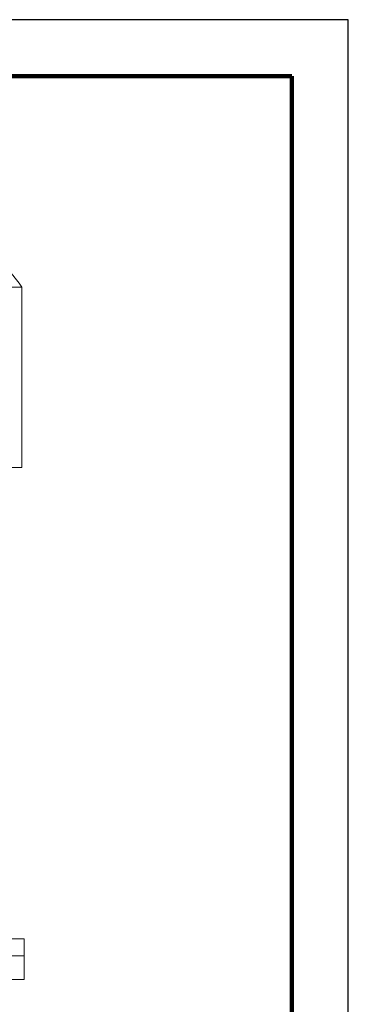
# Model space of a CAD drawing. Units: millimetres. Extents: x -4 to 213, y 0 to 297.
# Drawn here: x 181 to 210, y 210 to 297 of the extents above; entities that cross this region are included whole.
import ezdxf

# ---------------------------------------------------------------- set-up
doc = ezdxf.new("R2010")
doc.units = ezdxf.units.MM
doc.layers.add('1', color=7, linetype='Continuous')

msp = doc.modelspace()

# ---------------------------------------------------------------- linework, layer by layer
at = {"color": 7, "linetype": 'Continuous', "lineweight": 25}
for p, q in [((210, 297), (0, 297)), ((210, 0), (210, 297)), ((210, 292.75), (210, 296.25))]:
    msp.add_line(p, q, dxfattribs=at)
at = {"color": 7, "linetype": 'Continuous', "lineweight": 140}
for q in [(5, 292), (205, 5)]:
    msp.add_line((205, 292), q, dxfattribs=at)
at = {"layer": '1', "color": 7, "linetype": 'Continuous', "lineweight": 18}
for p, q in [((179.808, 273.276), (181.049, 273.276)), ((181.049, 273.276), (181.049, 257.276)), ((179.808, 257.276), (181.049, 257.276)), ((141.249, 215.476), (181.249, 215.476)), ((181.249, 215.476), (181.249, 213.976)), ((141.249, 213.976), (181.249, 213.976)), ((181.249, 213.976), (181.249, 211.876)), ((161.249, 211.876), (181.249, 211.876))]:
    msp.add_line(p, q, dxfattribs=at)
msp.add_open_spline([(181.049, 273.276), (180.971, 273.395), (180.75, 273.72), (180.32, 274.289), (179.78, 274.906), (179.248, 275.43), (178.719, 275.897), (178.221, 276.287), (177.649, 276.684), (177.237, 276.939), (176.908, 277.124), (176.728, 277.222), (176.577, 277.3), (176.426, 277.376), (176.304, 277.435), (176.182, 277.493), (176.09, 277.533), (176.03, 277.564), (175.999, 277.576)], degree=3, knots=[0, 0, 0, 0, 4.280137, 11.775126, 21.398929, 28.855227, 34.156532, 42.581334, 47.803136, 55.046405, 57.099966, 59.145926, 61.184018, 62.200032, 64.225832, 65.235556, 66.243122, 67.248498, 67.248498, 67.248498, 67.248498], dxfattribs=at)

doc.saveas('drawing.dxf')
